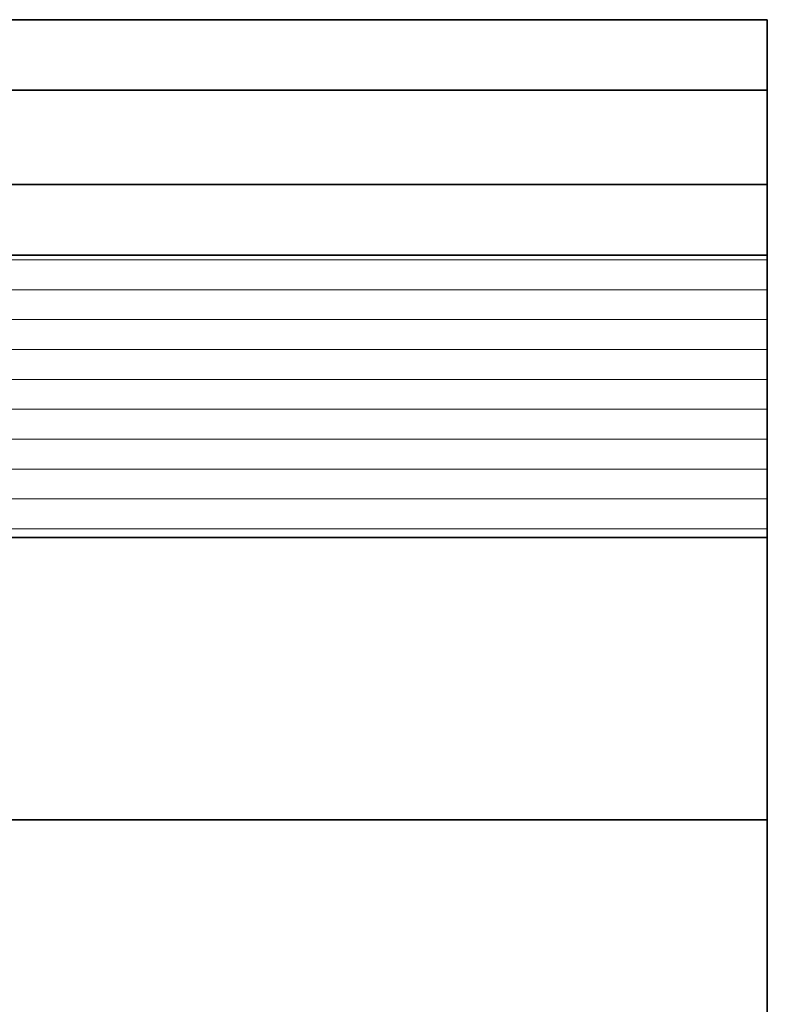
# Model space of a CAD drawing. Units: millimetres. Extents: x -234 to 761, y -70 to 1322.
# Drawn here: x 642 to 659, y 201 to 222 of the extents above; entities that cross this region are included whole.
import ezdxf

# ---------------------------------------------------------------- set-up
doc = ezdxf.new("R2010")
doc.units = ezdxf.units.MM
for name, color, linetype, lineweight in [('Break Line (ISO)', 7, 'Continuous', 50), ('Dimension (ISO)', 7, 'Continuous', 25), ('Hatch (ISO)', 7, 'Continuous', 18), ('Visible (ISO)', 7, 'Continuous', 50)]:
    doc.layers.add(name, color=color, linetype=linetype, lineweight=lineweight)
doc.styles.add('Note Text (DIN)', font='isocpeur.ttf')
doc.dimstyles.new('Default (DIN)', dxfattribs={"dimtxt": 3.5, "dimasz": 2.5, "dimexe": 3.175, "dimexo": 0.7999999999999999, "dimgap": 0.7999999999999999, "dimtad": 1, "dimrnd": 1e-08, "dimzin": 0, "dimtxsty": 'Note Text (DIN)', "dimcen": 0.09, "dimdle": 10, "dimclrd": 256, "dimclre": 256, "dimclrt": 256, "dimadec": 0, "dimazin": 0, "dimtfac": 1, "dimtmove": 0, "dimatfit": 3, "dimfxl": 1, "dimtolj": 1, "dimtzin": 0, "dimlwd": -1, "dimlwe": -1, "dimarcsym": 0})

# ---------------------------------------------------------------- blocks, each defined once
blk = doc.blocks.new('*D12')
at = {"layer": 'Defpoints', "color": 0, "transparency": 16777216}
for p in [(658.2633568890144, 220.1378783227922), (658.2633568890178, 120.1378783230422), (667.107420314692, 120.1378783230422)]:
    blk.add_point(p, dxfattribs=at)
at = {"layer": 'Dimension (ISO)', "transparency": 16777216}
for p, q in [((659.0633568890144, 220.1378783227922), (670.282420314692, 220.1378783227922)), ((667.107420314692, 217.6378783227922), (667.107420314692, 122.6378783230422)), ((659.0633568890178, 120.1378783230422), (670.282420314692, 120.1378783230422))]:
    blk.add_line(p, q, dxfattribs=at)
for points in [[(666.6907536480254, 217.6378783227922), (667.5240869813587, 217.6378783227922), (667.107420314692, 220.1378783227922)], [(666.6907536480254, 122.6378783230422), (667.5240869813587, 122.6378783230422), (667.107420314692, 120.1378783230422)]]:
    blk.add_solid(points, dxfattribs=at)
at = {"layer": 'Dimension (ISO)', "transparency": 16777216, "insert": (662.807420314692, 167.1628784171083), "char_height": 3.5, "attachment_point": 1, "rotation": 90, "style": 'Note Text (DIN)'}
blk.add_mtext('\\A1;100', dxfattribs=at)
blk = doc.blocks.new('*D13')
at = {"layer": 'Defpoints', "color": 0, "transparency": 16777216}
for p in [(658.2633568890144, 221.6378783227922), (658.2633568890178, 118.6378783230421), (676.0313803911779, 118.6378783230421)]:
    blk.add_point(p, dxfattribs=at)
at = {"layer": 'Dimension (ISO)', "transparency": 16777216}
for p, q in [((659.0633568890144, 221.6378783227922), (679.2063803911778, 221.6378783227922)), ((676.0313803911779, 219.1378783227922), (676.0313803911779, 121.1378783230421)), ((659.0633568890178, 118.6378783230421), (679.2063803911778, 118.6378783230421))]:
    blk.add_line(p, q, dxfattribs=at)
for points in [[(675.6147137245113, 219.1378783227922), (676.4480470578445, 219.1378783227922), (676.0313803911779, 221.6378783227922)], [(675.6147137245113, 121.1378783230421), (676.4480470578445, 121.1378783230421), (676.0313803911779, 118.6378783230421)]]:
    blk.add_solid(points, dxfattribs=at)
at = {"layer": 'Dimension (ISO)', "transparency": 16777216, "insert": (671.7313803911778, 167.1628784171082), "char_height": 3.5, "attachment_point": 1, "rotation": 90, "style": 'Note Text (DIN)'}
blk.add_mtext('\\A1;103', dxfattribs=at)

msp = doc.modelspace()

# ---------------------------------------------------------------- hatches: boundary and pattern name
at = {"layer": 'Hatch (ISO)', "lineweight": 18}
h = msp.add_hatch(dxfattribs=at)
h.set_pattern_fill('ANSI31', color=256, scale=5.08, angle=-45, style=0)
h.set_pattern_definition([(0, (0, 0), (0, 0.635), [])])
h.paths.add_polyline_path([(658.2633568890178, 216.6378783228771), (658.2633568890178, 210.6378783228769), (637.8153282820351, 210.6378783228769), (637.1126543957552, 210.6378783228769), (635.7153282820353, 210.6378783228769), (635.0126543957548, 210.6378783228769), (633.6153282820349, 210.6378783228769), (632.9465612773215, 210.637878322877), (632.909403512578, 210.6750360876205), (630.9465612773215, 212.637878322877), (630.9465612773215, 214.637878322877), (632.9465612773217, 216.637878322877), (637.7465612773237, 216.6378783228771)])

# ---------------------------------------------------------------- linework, layer by layer
at = {"layer": 'Break Line (ISO)', "linetype": 'Continuous', "lineweight": 35}
for p, q in [((658.263356889013, 220.6378783227921), (658.263356889013, 221.6378783227921)), ((658.2633568890142, 220.6378783227921), (658.2633568890142, 220.437878322792)), ((658.263356889013, 220.137878322792), (658.263356889013, 220.437878322792)), ((658.2633568890128, 219.1378783228737), (658.2633568890128, 220.1378783228737)), ((658.2633568890175, 219.1378783228737), (658.2633568890175, 218.6378783228737)), ((658.2633568890128, 218.1378783228737), (658.2633568890128, 218.6378783228737)), ((658.2633568889838, 217.9378783228735), (658.2633568889838, 218.1378783228735)), ((658.2633568890176, 217.9378783228735), (658.2633568890176, 216.8378783228735)), ((658.2633568889838, 216.6378783228735), (658.2633568889838, 216.8378783228735)), ((658.2633568890197, 216.6378783228772), (658.2633568890197, 210.637878322877)), ((658.2633568890176, 210.6378783228769), (658.2633568890176, 209.572826321265)), ((658.2633568889839, 208.7012688937884), (658.2633568889839, 209.572826321265)), ((658.2633568890176, 208.7012688937884), (658.2633568890176, 204.8378783228735)), ((658.2633568889838, 204.6378783228735), (658.2633568889838, 204.8378783228735)), ((658.2633568890129, 204.1378783228737), (658.2633568890129, 204.6378783228738)), ((658.2633568890176, 204.1378783228737), (658.2633568890176, 170.9378783228738))]:
    msp.add_line(p, q, dxfattribs=at)
at = {"layer": 'Visible (ISO)', "linetype": 'Continuous', "lineweight": 35}
for p, q in [((658.2633568890142, 221.6378783227921), (625.9465612773174, 221.6378783227921)), ((658.2633568890142, 220.137878322792), (636.94656127732, 220.137878322792)), ((658.2633568890176, 218.1378783228735), (637.7465612773021, 218.1378783228735)), ((658.2633568890197, 216.6378783228772), (632.9465612773237, 216.6378783228771)), ((632.9465612773238, 210.637878322877), (658.2633568890199, 210.6378783228769)), ((637.7465612773021, 204.6378783228735), (658.2633568890175, 204.6378783228735))]:
    msp.add_line(p, q, dxfattribs=at)

# ---------------------------------------------------------------- dimensions: what is measured, and where the dimension line sits
at = {"layer": 'Dimension (ISO)'}
for base, p1, p2, picture, middle in [((676.0313803911779, 118.6378783230421), (658.2633568890142, 221.6378783227921), (658.2633568890176, 118.6378783230421), '*D13', (676.0313803911778, 170.1378783229049)), ((667.107420314692, 120.1378783230422), (658.2633568890142, 220.1378783227921), (658.2633568890176, 120.1378783230421), '*D12', (667.1074203146919, 170.137878322905))]:
    dim = msp.add_linear_dim(base=base, p1=p1, p2=p2, angle=90, dimstyle='Default (DIN)', override={"dimgap": 0.7999999999999999, "dimdec": 0, "dimtol": 0, "dimlim": 0, "dimtp": 0, "dimtm": -0, "dimtdec": 2, "dimtofl": 0, "dimatfit": 1}, dxfattribs=at)
    dim.commit()
    dim.dimension.update_dxf_attribs({"geometry": picture, "text_midpoint": middle, "dimtype": 160})

doc.saveas('drawing.dxf')
